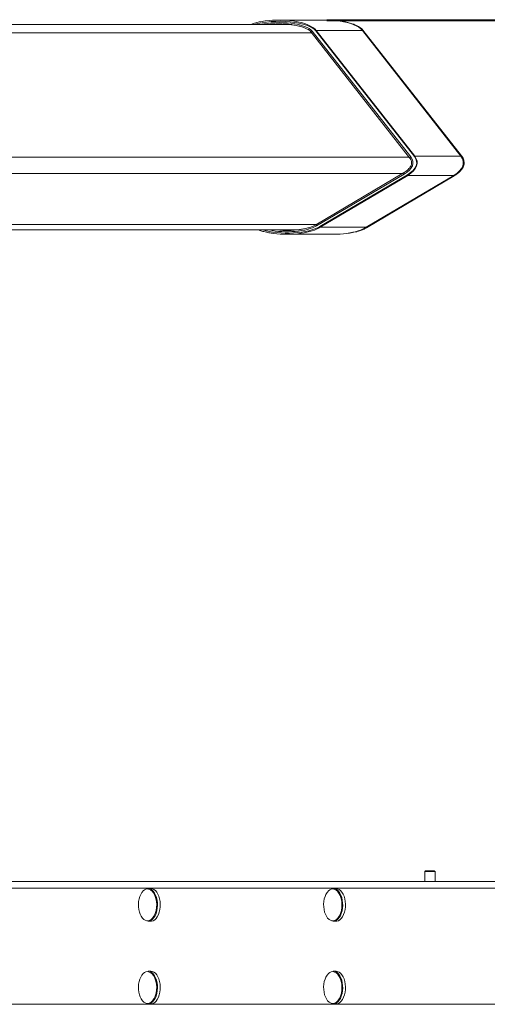
# Paper-space layout 'Folha2' of a CAD drawing. Units: millimetres. Extents: x -1187 to 3416, y 0 to 6804.
# Drawn here: x -474 to -112, y 2781 to 3544 of the extents above; entities that cross this region are included whole.
import ezdxf

# ---------------------------------------------------------------- set-up
doc = ezdxf.new("R2010")
doc.units = ezdxf.units.MM
doc.layers.add('MARGEM', color=7, linetype='Continuous', lineweight=40)
doc.styles.add('SLDTEXTSTYLE7', font='TXT', dxfattribs={"width": 0.7})
doc.dimstyles.new('SLDDIMSTYLE0', dxfattribs={"dimtxt": 30, "dimasz": 3, "dimexe": 0, "dimexo": 0.0625, "dimgap": 7.5, "dimtad": 1, "dimdec": 1, "dimrnd": 1e-09, "dimzin": 12, "dimdsep": 46, "dimtxsty": 'SLDTEXTSTYLE7', "dimsah": 1, "dimcen": 0.09, "dimadec": 0, "dimazin": 3, "dimtfac": 1, "dimtdec": 1, "dimtofl": 0, "dimtmove": 0, "dimatfit": 3, "dimfxl": 0, "dimfrac": 2, "dimtolj": 1, "dimtzin": 12, "dimarcsym": 0})

# ---------------------------------------------------------------- blocks, each defined once
blk = doc.blocks.new('_D_2')
at = {"layer": 'MARGEM'}
for p, q in [((-236.03, 3543.47), (899.99, 3543.47)), ((898.99, 2221.89), (898.99, 3543.47)), ((500.56, 2221.89), (899.99, 2221.89))]:
    blk.add_line(p, q, dxfattribs=at)
for points in [[(898.99, 3543.47), (898.49, 3540.47), (899.49, 3540.47)], [(898.99, 2221.89), (899.49, 2224.89), (898.49, 2224.89)]]:
    blk.add_solid(points, dxfattribs=at)
at = {"layer": 'MARGEM', "insert": (860.32, 2752.62, -559.29), "char_height": 30, "attachment_point": 1, "rotation": 90, "style": 'SLDTEXTSTYLE7'}
blk.add_mtext('1321,6', dxfattribs=at)

psp = doc.layouts.new('Folha2')

# ---------------------------------------------------------------- linework, layer by layer
at = {"color": 7, "linetype": 'Continuous', "lineweight": 0}
for p, q in [((-263.08, 3539.91), (-588.64, 3539.91)), ((-237.03, 3543.47), (-272.75, 3543.47)), ((-248.12, 3534.18), (-171.87, 3436.86)), ((-247.33, 3534.8), (-171.08, 3437.47)), ((-168.25, 3437.73), (-244.5, 3535.06)), ((-244.17, 3535.32), (-167.92, 3437.99)), ((-208.46, 3535.32), (-244.17, 3535.32)), ((-132.21, 3437.99), (-208.46, 3535.32)), ((-131.75, 3438.35), (-208, 3535.68)), ((-167.92, 3437.99), (-132.21, 3437.99)), ((-176.7, 3425.05), (-244.47, 3384.91)), ((-176.19, 3424.19), (-243.96, 3384.05)), ((-241.43, 3383.55), (-173.66, 3423.69)), ((-173.36, 3423.19), (-241.14, 3383.05)), ((-205.42, 3383.05), (-137.64, 3423.19)), ((-173.36, 3423.19), (-137.64, 3423.19)), ((-205.21, 3382.68), (-137.43, 3422.83)), ((-504.98, 3380.91), (-258.96, 3380.91)), ((-266.75, 3377.55), (-231.04, 3377.55)), ((-241.14, 3383.05), (-205.42, 3383.05)), ((-159.56, 2884.79), (-160.25, 2884.1)), ((-160.25, 2884.1), (-160.25, 2876.39)), ((-156.67, 2884.1), (-160.25, 2884.1)), ((-156.59, 2884.79), (-159.56, 2884.79)), ((-152.25, 2884.1), (-156.67, 2884.1)), ((-152.94, 2884.79), (-156.59, 2884.79)), ((-152.25, 2884.1), (-152.94, 2884.79)), ((-152.25, 2876.39), (-152.25, 2884.1)), ((-992.58, 2876.39), (-48.11, 2876.39)), ((-998.69, 2871.39), (-52.21, 2871.39)), ((-372.26, 2871.09), (-374.4, 2871.09)), ((-228.87, 2871.09), (-231, 2871.09)), ((-374.4, 2845.69), (-372.26, 2845.69)), ((-231, 2845.69), (-228.87, 2845.69)), ((-372.26, 2807.09), (-374.4, 2807.09)), ((-228.87, 2807.09), (-231, 2807.09)), ((-998.69, 2781.39), (-52.21, 2781.39)), ((-374.4, 2781.69), (-372.26, 2781.69)), ((-231, 2781.69), (-228.87, 2781.69))]:
    psp.add_line(p, q, dxfattribs=at)
at = {"color": 8, "linetype": 'Continuous', "lineweight": 0}
for p, q in [((-586.71, 3533.61), (-247.67, 3533.61)), ((-561.27, 3437.21), (-172.15, 3437.21)), ((-560.55, 3424.69), (-177.31, 3424.69)), ((-547.36, 3385.16), (-244.04, 3385.16))]:
    psp.add_line(p, q, dxfattribs=at)
at = {"color": 8, "linetype": 'Continuous', "lineweight": 0, "flags": 128}
for points in [[(-248.12, 3534.18), (-248.1, 3534.2), (-248, 3534.28), (-247.82, 3534.41), (-247.59, 3534.6), (-247.33, 3534.8)], [(-208, 3535.68), (-208.01, 3535.67), (-208.08, 3535.61), (-208.24, 3535.49), (-208.46, 3535.32)], [(-131.75, 3438.35), (-131.76, 3438.34), (-131.83, 3438.28), (-131.99, 3438.16), (-132.21, 3437.99)], [(-171.87, 3436.86), (-171.85, 3436.87), (-171.75, 3436.95), (-171.57, 3437.09), (-171.34, 3437.27), (-171.08, 3437.47)], [(-176.7, 3425.05), (-176.68, 3425.01), (-176.6, 3424.89), (-176.49, 3424.7), (-176.35, 3424.46), (-176.19, 3424.19)], [(-137.64, 3423.19), (-137.53, 3423), (-137.46, 3422.88), (-137.43, 3422.83), (-137.43, 3422.83)], [(-244.47, 3384.91), (-244.45, 3384.86), (-244.38, 3384.74), (-244.27, 3384.55), (-244.12, 3384.31), (-243.96, 3384.05)], [(-205.42, 3383.05), (-205.31, 3382.85), (-205.23, 3382.73), (-205.21, 3382.68), (-205.21, 3382.68)], [(-377.81, 2847.26), (-377.7, 2847.17), (-376.57, 2846.48), (-375.39, 2846.13), (-374.2, 2846.13), (-373.02, 2846.48), (-371.89, 2847.17), (-370.84, 2848.19), (-369.91, 2849.51), (-369.84, 2849.61)], [(-234.41, 2847.26), (-234.31, 2847.17), (-233.18, 2846.48), (-232, 2846.13), (-230.8, 2846.13), (-229.62, 2846.48), (-228.49, 2847.17), (-227.45, 2848.19), (-226.51, 2849.51), (-226.45, 2849.61)], [(-377.81, 2783.26), (-377.7, 2783.17), (-376.57, 2782.48), (-375.39, 2782.13), (-374.2, 2782.13), (-373.02, 2782.48), (-371.89, 2783.17), (-370.84, 2784.19), (-369.91, 2785.51), (-369.84, 2785.61)], [(-234.41, 2783.26), (-234.31, 2783.17), (-233.18, 2782.48), (-232, 2782.13), (-230.8, 2782.13), (-229.62, 2782.48), (-228.49, 2783.17), (-227.45, 2784.19), (-226.51, 2785.51), (-226.45, 2785.61)]]:
    psp.add_lwpolyline(points, dxfattribs=at)
at = {"color": 7, "linetype": 'Continuous', "lineweight": 0, "flags": 128}
for points in [[(-244.17, 3535.32), (-244.21, 3535.29), (-244.25, 3535.26), (-244.29, 3535.22), (-244.33, 3535.19), (-244.38, 3535.16), (-244.42, 3535.13), (-244.46, 3535.09), (-244.5, 3535.06)], [(-167.92, 3437.99), (-167.96, 3437.96), (-168, 3437.93), (-168.04, 3437.9), (-168.09, 3437.87), (-168.13, 3437.83), (-168.17, 3437.8), (-168.21, 3437.77), (-168.25, 3437.73)], [(-173.36, 3423.19), (-173.4, 3423.25), (-173.43, 3423.31), (-173.47, 3423.37), (-173.5, 3423.43), (-173.54, 3423.5), (-173.58, 3423.56), (-173.62, 3423.63), (-173.66, 3423.69)], [(-241.43, 3383.55), (-241.39, 3383.48), (-241.35, 3383.41), (-241.32, 3383.35), (-241.28, 3383.28), (-241.24, 3383.22), (-241.2, 3383.16), (-241.17, 3383.1), (-241.14, 3383.05)], [(-378.99, 2868.3), (-379.23, 2867.97), (-380.1, 2866.53), (-380.81, 2864.85), (-381.35, 2862.98), (-381.7, 2860.99), (-381.85, 2858.92), (-381.8, 2856.83), (-381.55, 2854.79), (-381.1, 2852.85), (-380.47, 2851.07), (-379.68, 2849.51), (-378.75, 2848.19), (-377.81, 2847.26)], [(-374.4, 2871.09), (-373.78, 2871.05), (-372.56, 2870.68), (-371.4, 2869.97), (-370.32, 2868.92), (-369.36, 2867.56), (-368.54, 2865.95), (-367.89, 2864.11), (-367.43, 2862.11), (-367.17, 2860.01), (-367.12, 2857.85), (-367.27, 2855.72), (-367.64, 2853.66), (-368.19, 2851.73), (-368.93, 2850), (-369.82, 2848.51), (-370.84, 2847.31), (-371.97, 2846.42), (-373.16, 2845.88), (-374.4, 2845.69), (-374.4, 2845.69)], [(-372.26, 2871.09), (-371.03, 2870.91), (-369.84, 2870.37), (-368.71, 2869.48), (-367.69, 2868.27), (-366.8, 2866.78), (-366.06, 2865.05), (-365.5, 2863.13), (-365.14, 2861.07), (-364.99, 2858.93), (-365.04, 2856.78), (-365.3, 2854.67), (-365.76, 2852.68), (-366.41, 2850.84), (-367.22, 2849.22), (-368.18, 2847.87), (-369.26, 2846.82), (-370.43, 2846.1), (-371.65, 2845.74), (-372.26, 2845.69)], [(-235.6, 2868.3), (-235.84, 2867.97), (-236.7, 2866.53), (-237.41, 2864.85), (-237.95, 2862.98), (-238.3, 2860.99), (-238.46, 2858.92), (-238.41, 2856.83), (-238.15, 2854.79), (-237.71, 2852.85), (-237.08, 2851.07), (-236.29, 2849.51), (-235.36, 2848.19), (-234.41, 2847.26)], [(-231, 2871.09), (-230.38, 2871.05), (-229.17, 2870.68), (-228, 2869.97), (-226.92, 2868.92), (-225.96, 2867.56), (-225.15, 2865.95), (-224.5, 2864.11), (-224.04, 2862.11), (-223.78, 2860.01), (-223.72, 2857.85), (-223.88, 2855.72), (-224.24, 2853.66), (-224.8, 2851.73), (-225.53, 2850), (-226.43, 2848.51), (-227.45, 2847.31), (-228.57, 2846.42), (-229.77, 2845.88), (-231, 2845.69), (-231, 2845.69)], [(-228.87, 2871.09), (-227.64, 2870.91), (-226.44, 2870.37), (-225.32, 2869.48), (-224.29, 2868.27), (-223.4, 2866.78), (-222.67, 2865.05), (-222.11, 2863.13), (-221.75, 2861.07), (-221.59, 2858.93), (-221.64, 2856.78), (-221.9, 2854.67), (-222.36, 2852.68), (-223.01, 2850.84), (-223.83, 2849.22), (-224.79, 2847.87), (-225.87, 2846.82), (-227.03, 2846.1), (-228.25, 2845.74), (-228.87, 2845.69)], [(-374.4, 2807.09), (-373.78, 2807.05), (-372.56, 2806.68), (-371.4, 2805.97), (-370.32, 2804.92), (-369.36, 2803.56), (-368.54, 2801.95), (-367.89, 2800.11), (-367.43, 2798.11), (-367.17, 2796.01), (-367.12, 2793.85), (-367.27, 2791.72), (-367.64, 2789.66), (-368.19, 2787.73), (-368.93, 2786), (-369.82, 2784.51), (-370.84, 2783.31), (-371.97, 2782.42), (-373.16, 2781.88), (-374.4, 2781.69), (-374.4, 2781.69)], [(-372.26, 2807.09), (-371.03, 2806.91), (-369.84, 2806.37), (-368.71, 2805.48), (-367.69, 2804.27), (-366.8, 2802.78), (-366.06, 2801.05), (-365.5, 2799.13), (-365.14, 2797.07), (-364.99, 2794.93), (-365.04, 2792.78), (-365.3, 2790.67), (-365.76, 2788.68), (-366.41, 2786.84), (-367.22, 2785.22), (-368.18, 2783.87), (-369.26, 2782.82), (-370.43, 2782.1), (-371.65, 2781.74), (-372.26, 2781.69)], [(-231, 2807.09), (-230.38, 2807.05), (-229.17, 2806.68), (-228, 2805.97), (-226.92, 2804.92), (-225.96, 2803.56), (-225.15, 2801.95), (-224.5, 2800.11), (-224.04, 2798.11), (-223.78, 2796.01), (-223.72, 2793.85), (-223.88, 2791.72), (-224.24, 2789.66), (-224.8, 2787.73), (-225.53, 2786), (-226.43, 2784.51), (-227.45, 2783.31), (-228.57, 2782.42), (-229.77, 2781.88), (-231, 2781.69), (-231, 2781.69)], [(-228.87, 2807.09), (-227.64, 2806.91), (-226.44, 2806.37), (-225.32, 2805.48), (-224.29, 2804.27), (-223.4, 2802.78), (-222.67, 2801.05), (-222.11, 2799.13), (-221.75, 2797.07), (-221.59, 2794.93), (-221.64, 2792.78), (-221.9, 2790.67), (-222.36, 2788.68), (-223.01, 2786.84), (-223.83, 2785.22), (-224.79, 2783.87), (-225.87, 2782.82), (-227.03, 2782.1), (-228.25, 2781.74), (-228.87, 2781.69)], [(-378.99, 2804.3), (-379.23, 2803.97), (-380.1, 2802.53), (-380.81, 2800.85), (-381.35, 2798.98), (-381.7, 2796.99), (-381.85, 2794.92), (-381.8, 2792.83), (-381.55, 2790.79), (-381.1, 2788.85), (-380.47, 2787.07), (-379.68, 2785.51), (-378.75, 2784.19), (-377.81, 2783.26)], [(-235.6, 2804.3), (-235.84, 2803.97), (-236.7, 2802.53), (-237.41, 2800.85), (-237.95, 2798.98), (-238.3, 2796.99), (-238.46, 2794.92), (-238.41, 2792.83), (-238.15, 2790.79), (-237.71, 2788.85), (-237.08, 2787.07), (-236.29, 2785.51), (-235.36, 2784.19), (-234.41, 2783.26)]]:
    psp.add_lwpolyline(points, dxfattribs=at)
at = {"color": 8, "linetype": 'Continuous', "lineweight": 0}
for centre, radius, start, end in [((-374.42, 2865.2), 5.52, 93.88054, 145.81631), ((-375.34, 2864.82), 5.91, 30.19002, 84.67646), ((-231.03, 2865.2), 5.52, 93.8814, 145.81544), ((-231.95, 2864.82), 5.91, 30.19, 84.67682), ((-374.42, 2801.2), 5.52, 93.88069, 145.81677), ((-375.34, 2800.82), 5.91, 30.19013, 84.67581), ((-231.03, 2801.2), 5.52, 93.88156, 145.8159), ((-231.95, 2800.82), 5.91, 30.19011, 84.67618)]:
    psp.add_arc(centre, radius, start, end, dxfattribs=at)
at = {"color": 7, "linetype": 'Continuous', "lineweight": 0}
for centre, start, end in [((-386.21, 2858.36), 331.88636, 30.56039), ((-242.82, 2858.36), 331.88636, 30.56039), ((-386.21, 2794.36), 331.88629, 30.56046), ((-242.82, 2794.36), 331.88629, 30.56046)]:
    psp.add_arc(centre, 18.56, start, end, dxfattribs=at)
at = {"color": 8, "linetype": 'Continuous', "lineweight": 0}
for centre, major_axis, ratio, start_param, end_param in [((-272.75, 3532.47), (29.24, 0), 0.34202, 0.261799, 2.302132), ((-272.75, 3532.47), (26.31, 0), 0.34202, 0.261799, 2.167876), ((-272.75, 3532.47), (29.58, 0), 0.371872, 0.261799, 1.198741), ((-237.03, 3532.47), (29.58, 0), 0.371872, 0.261799, 1.199536), ((-266.75, 3388.55), (29.24, 0), 0.34202, 4.009781, 5.759587), ((-266.75, 3388.55), (26.31, 0), 0.34202, 4.153708, 5.759587), ((-266.75, 3388.55), (29.58, 0), 0.371872, 5.087525, 5.759587), ((-231.04, 3388.55), (29.58, 0), 0.371872, 5.075935, 5.759587)]:
    psp.add_ellipse(centre, major_axis=major_axis, ratio=ratio, start_param=start_param, end_param=end_param, dxfattribs=at)
at = {"color": 7, "linetype": 'Continuous', "lineweight": 0}
for centre, major_axis, ratio, start_param, end_param in [((-272.75, 3532.47), (29.58, 0), 0.371872, 1.198741, 1.936427), ((-272.75, 3532.47), (25.97, 0), 0.308021, 1.20191, 1.950144), ((-237.03, 3532.47), (29.58, 0), 0.371872, 1.199536, 1.570796), ((-220.5, 3432.94), (51.17, 0), 0.34202, 5.759587, 6.544985), ((-220.5, 3432.94), (54.09, 0), 0.34202, 5.759587, 6.544985), ((-220.5, 3432.94), (54.43, 0), 0.358243, 5.759587, 6.544985), ((-184.78, 3432.94), (54.43, 0), 0.358243, 5.759587, 6.544985), ((-266.75, 3388.55), (29.58, 0), 0.371872, 4.347932, 5.087525), ((-266.75, 3388.55), (25.97, 0), 0.308021, 4.40773, 5.094812), ((-231.04, 3388.55), (29.58, 0), 0.371872, 4.712389, 5.075935)]:
    psp.add_ellipse(centre, major_axis=major_axis, ratio=ratio, start_param=start_param, end_param=end_param, dxfattribs=at)
for points, knots in [([(-283.29, 3542.79), (-283.47, 3542.77), (-285.17, 3542.6), (-288.05, 3542.05), (-291.75, 3541.16), (-294.05, 3540.41), (-295.16, 3539.97), (-295.3, 3539.91)], [0, 0, 0, 0, 0.042413, 0.413833, 0.710944, 0.964964, 1, 1, 1, 1]), ([(-263.39, 3539.83), (-262.79, 3539.77), (-260.84, 3539.54), (-257.88, 3538.91), (-254.72, 3538.02), (-252.27, 3537.08), (-250.4, 3536.11), (-249.03, 3535.19), (-248.39, 3534.48), (-248.12, 3534.18)], [0, 0, 0, 0, 0.108758, 0.355473, 0.545409, 0.702584, 0.828554, 0.926787, 1, 1, 1, 1]), ([(-208, 3535.68), (-208.19, 3535.9), (-208.74, 3536.55), (-209.91, 3537.53), (-211.63, 3538.63), (-213.82, 3539.69), (-216.56, 3540.71), (-219.88, 3541.64), (-223.19, 3542.35), (-225.42, 3542.64), (-226.33, 3542.75)], [0, 0, 0, 0, 0.043689, 0.12809, 0.227344, 0.347868, 0.492861, 0.664384, 0.862619, 1, 1, 1, 1]), ([(-137.43, 3422.83), (-136.96, 3423.12), (-135.79, 3423.84), (-134.11, 3425.1), (-132.52, 3426.58), (-131.32, 3428.05), (-130.43, 3429.55), (-129.87, 3431.1), (-129.64, 3432.69), (-129.76, 3434.25), (-130.19, 3435.77), (-130.87, 3437.15), (-131.47, 3437.97), (-131.75, 3438.35)], [0, 0, 0, 0, 0.086172, 0.215484, 0.32711, 0.42457, 0.511422, 0.599066, 0.680742, 0.760347, 0.841351, 0.92685, 1, 1, 1, 1]), ([(-171.87, 3436.86), (-171.7, 3436.63), (-171.22, 3435.99), (-170.66, 3434.89), (-170.32, 3433.57), (-170.33, 3432.26), (-170.67, 3430.96), (-171.37, 3429.64), (-172.43, 3428.3), (-173.91, 3426.93), (-175.39, 3425.85), (-176.38, 3425.25), (-176.7, 3425.05)], [0, 0, 0, 0, 0.057874, 0.159496, 0.247702, 0.331803, 0.420506, 0.518383, 0.63144, 0.765065, 0.924197, 1, 1, 1, 1]), ([(-244.47, 3384.91), (-244.8, 3384.72), (-245.86, 3384.13), (-247.9, 3383.28), (-250.78, 3382.39), (-253.9, 3381.66), (-256.1, 3381.35), (-257.12, 3381.2)], [0, 0, 0, 0, 0.084856, 0.2742574, 0.4991062, 0.7663931, 1, 1, 1, 1]), ([(-288.79, 3380.91), (-288.51, 3380.81), (-287.17, 3380.29), (-284.54, 3379.54), (-280.97, 3378.73), (-278.47, 3378.39), (-277.26, 3378.22)], [0, 0, 0, 0, 0.075655, 0.364023, 0.690675, 1, 1, 1, 1]), ([(-220.54, 3378.21), (-219.09, 3378.42), (-216.25, 3378.83), (-212.42, 3379.74), (-209.23, 3380.77), (-206.92, 3381.73), (-205.67, 3382.43), (-205.21, 3382.68)], [0, 0, 0, 0, 0.275045, 0.534316, 0.733403, 0.901015, 1, 1, 1, 1])]:
    psp.add_open_spline(points, degree=3, knots=knots, dxfattribs=at)

# ---------------------------------------------------------------- dimensions: what is measured, and where the dimension line sits
at = {"layer": 'MARGEM'}
dim = psp.add_linear_dim(base=(898.99, 3543.47), p1=(499.56, 2221.89), p2=(-237.03, 3543.47), angle=90, dimstyle='SLDDIMSTYLE0', dxfattribs=at)
dim.commit()
dim.dimension.update_dxf_attribs({"geometry": '_D_2', "text_midpoint": (898.99, 2846.76), "dimtype": 160})

doc.saveas('drawing.dxf')
